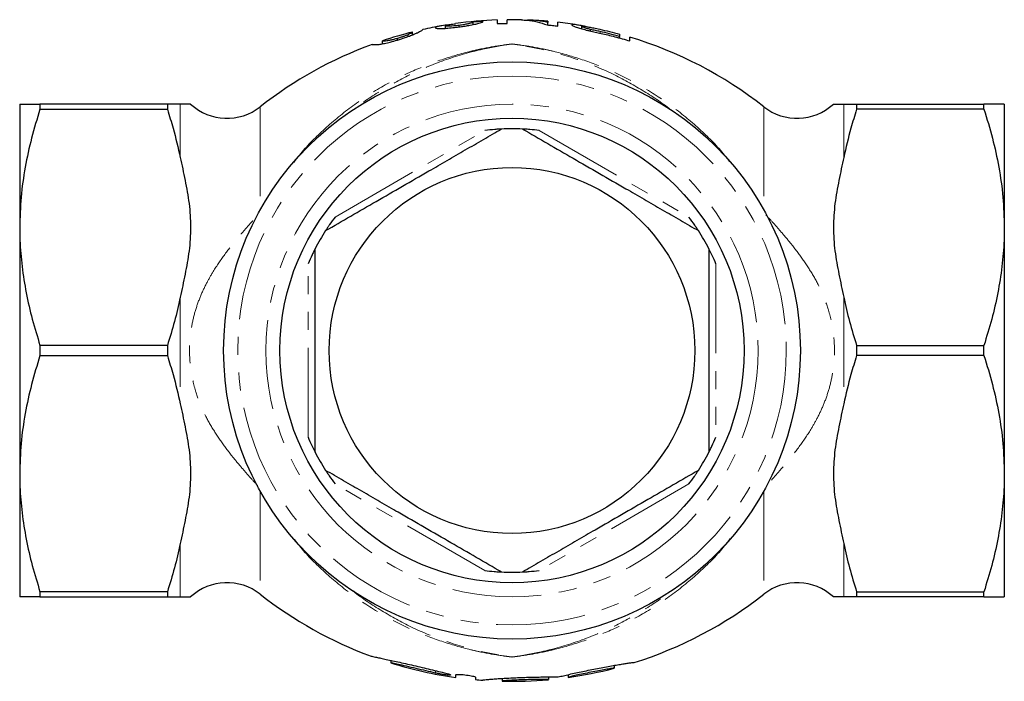
# Model space of a CAD drawing. Units: millimetres. Extents: x 29 to 378, y 80 to 258.
# Drawn here: x 110 to 180, y 80 to 127 of the extents above; entities that cross this region are included whole.
import ezdxf

# ---------------------------------------------------------------- set-up
doc = ezdxf.new("R2010")
doc.units = ezdxf.units.MM
doc.linetypes.add('PHANTOM', pattern=[12.7, 6.35, -1.27, 1.27, -1.27, 1.27, -1.27])

msp = doc.modelspace()

# ---------------------------------------------------------------- linework, layer by layer
at = {"color": 7, "linetype": 'Continuous', "lineweight": 25}
for p, q in [((142.651, 126.864), (141.933, 126.81)), ((141.933, 126.639), (141.933, 126.81)), ((143.638, 126.966), (143.638, 126.704)), ((144.356, 126.721), (144.356, 126.983)), ((147.228, 126.874), (147.228, 126.794)), ((147.228, 126.61), (147.228, 126.794)), ((147.946, 126.537), (147.946, 126.802)), ((137.626, 125.91), (137.626, 126.111)), ((139.959, 126.375), (139.959, 126.544)), ((140.927, 126.475), (140.927, 126.583)), ((149.651, 126.334), (149.651, 126.511)), ((150.28, 126.181), (150.28, 126.29)), ((135.472, 125.272), (135.472, 125.481)), ((136.556, 125.545), (136.556, 125.658)), ((137.306, 125.789), (137.306, 125.92)), ((152.344, 125.956), (152.344, 125.795)), ((152.344, 125.678), (152.344, 125.795)), ((153.062, 125.474), (153.062, 125.75)), ((109.69, 120.985), (109.69, 112.235)), ((111.133, 120.985), (111.133, 120.62)), ((120.19, 120.985), (111.133, 120.985)), ((111.133, 120.62), (120.19, 120.62)), ((120.19, 120.985), (120.19, 120.62)), ((169.19, 120.985), (169.19, 120.62)), ((169.19, 120.985), (178.246, 120.985)), ((178.246, 120.62), (169.19, 120.62)), ((178.246, 120.62), (178.246, 120.985)), ((179.69, 120.985), (179.69, 112.235)), ((109.69, 112.235), (109.69, 94.735)), ((179.69, 112.235), (179.69, 94.735)), ((111.133, 103.85), (111.133, 103.12)), ((120.19, 103.85), (111.133, 103.85)), ((120.19, 103.85), (120.19, 103.12)), ((169.19, 103.85), (169.19, 103.12)), ((169.19, 103.85), (178.246, 103.85)), ((178.246, 103.12), (178.246, 103.85)), ((111.133, 103.12), (120.19, 103.12)), ((178.246, 103.12), (169.19, 103.12)), ((109.69, 94.735), (109.69, 85.985)), ((179.69, 94.735), (179.69, 85.985)), ((120.19, 86.35), (111.133, 86.35)), ((111.133, 86.35), (111.133, 85.985)), ((120.19, 86.35), (120.19, 85.985)), ((169.19, 86.35), (178.246, 86.35)), ((169.19, 86.35), (169.19, 85.985)), ((178.246, 85.985), (178.246, 86.35)), ((111.133, 85.985), (120.19, 85.985)), ((178.246, 85.985), (169.19, 85.985)), ((136.067, 81.476), (136.067, 81.293)), ((153.363, 81.317), (153.363, 81.312)), ((151.963, 81.116), (151.963, 80.917)), ((151.963, 80.912), (151.963, 80.917)), ((140.689, 80.262), (140.689, 80.433)), ((142.089, 80.272), (142.089, 80.102)), ((142.589, 80.061), (142.589, 80.066)), ((143.989, 80.19), (143.989, 79.998)), ((143.989, 79.998), (143.989, 79.993)), ((147.276, 80.297), (147.276, 80.105)), ((147.276, 80.101), (147.276, 80.105)), ((148.676, 80.459), (148.676, 80.265)), ((148.676, 80.265), (148.676, 80.26))]:
    msp.add_line(p, q, dxfattribs=at)
at = {"color": 8, "linetype": 'PHANTOM', "lineweight": 18}
for p, q in [((150.951, 126.031), (150.951, 126.142)), ((121.104, 120.985), (121.104, 117.206)), ((126.791, 120.803), (126.791, 113.479)), ((162.588, 120.803), (162.588, 113.479)), ((168.276, 120.985), (168.276, 117.206)), ((132.114, 112.968), (142.765, 119.117)), ((146.614, 119.117), (157.265, 112.968)), ((130.19, 97.336), (130.19, 109.634)), ((159.19, 109.634), (159.19, 97.336)), ((121.104, 107.264), (121.104, 99.706)), ((168.276, 107.264), (168.276, 99.706)), ((142.765, 87.853), (132.114, 94.002)), ((157.265, 94.002), (146.614, 87.853)), ((126.791, 93.491), (126.791, 86.168)), ((162.588, 93.491), (162.588, 86.168)), ((121.104, 89.764), (121.104, 85.985)), ((168.276, 89.764), (168.276, 85.985)), ((139.26, 80.741), (139.26, 80.569))]:
    msp.add_line(p, q, dxfattribs=at)
at = {"color": 7, "linetype": 'Continuous', "lineweight": 25}
for radius in [20.5, 16.5, 13]:
    msp.add_circle((144.69, 103.485), radius, dxfattribs=at)
at = {"color": 8, "linetype": 'PHANTOM', "lineweight": 18}
for radius in [19.5, 17.5]:
    msp.add_circle((144.69, 103.485), radius, dxfattribs=at)
at = {"color": 7, "linetype": 'Continuous', "lineweight": 25}
for centre, radius, start, end in [((144.69, 97.985), 29, 92.07749, 97.96223), ((144.69, 97.985), 29, 88.67558, 90.65859), ((144.69, 97.985), 29, 84.97829, 86.96432), ((144.69, 97.985), 29, 80.71681, 83.55266), ((144.69, 97.985), 29, 104.10038, 108.53496), ((144.69, 97.985), 29, 99.90667, 102.64469), ((144.69, 97.985), 29, 51.88843, 73.2209), ((144.69, 97.985), 29, 110.03976, 128.11157), ((124.424, 123.82), 3.835, 227.66168, 308.11157), ((164.955, 123.82), 3.835, 231.88843, 312.32502), ((144.69, 103.485), 15.75, 87.26604, 92.73396), ((144.69, 103.485), 15.75, 147.26604, 152.73396), ((144.69, 103.485), 15.75, 27.26604, 32.73396), ((144.69, 103.485), 15.75, 207.26604, 212.73396), ((144.69, 103.485), 15.75, 327.26604, 332.73396), ((144.69, 103.485), 15.75, 267.26604, 272.73396), ((124.424, 83.15), 3.835, 51.88843, 132.32502), ((164.955, 83.15), 3.835, 47.66168, 128.11157), ((144.69, 108.985), 29, 231.88843, 249.80161), ((144.69, 108.985), 29, 287.40285, 308.11157), ((144.69, 108.985), 29, 252.73742, 262.07115), ((144.69, 108.985), 29, 277.90141, 284.52559), ((144.69, 108.985), 29, 264.85552, 265.84666), ((144.69, 108.985), 29, 268.61616, 275.11719)]:
    msp.add_arc(centre, radius, start, end, dxfattribs=at)
for points, knots in [([(139.959, 126.544), (139.997, 126.564), (140.069, 126.604), (140.396, 126.667), (140.606, 126.694), (140.673, 126.703)], [0, 0, 0, 0, 0.430773, 0.818247, 1, 1, 1, 1]), ([(140.911, 126.473), (141.031, 126.489), (141.271, 126.523), (141.665, 126.584), (142.049, 126.658), (142.402, 126.746), (142.591, 126.818), (142.634, 126.851), (142.651, 126.864)], [0, 0, 0, 0, 0.1228714, 0.2451222, 0.4143656, 0.5830924, 0.8331084, 1, 1, 1, 1]), ([(141.933, 126.81), (141.92, 126.795), (141.898, 126.771), (141.694, 126.713), (141.435, 126.659), (141.156, 126.614), (140.987, 126.592), (140.927, 126.583)], [0, 0, 0, 0, 0.324726, 0.520898, 0.718099, 0.899886, 1, 1, 1, 1]), ([(143.638, 126.704), (143.757, 126.708), (143.996, 126.716), (144.236, 126.719), (144.356, 126.721)], [0, 0, 0, 0, 0.495758, 1, 1, 1, 1]), ([(145.36, 126.966), (145.494, 126.964), (145.866, 126.959), (146.475, 126.85), (146.945, 126.693), (147.181, 126.615)], [0, 0, 0, 0, 0.21964, 0.60982, 1, 1, 1, 1]), ([(147.228, 126.794), (146.995, 126.84), (146.529, 126.933), (146.049, 126.971), (145.804, 126.948), (145.793, 126.947)], [0, 0, 0, 0, 0.488428, 0.976856, 1, 1, 1, 1]), ([(136.549, 125.543), (136.733, 125.599), (137.072, 125.702), (137.5, 125.855), (137.788, 125.974), (137.988, 126.068), (138.19, 126.175), (138.322, 126.265), (138.336, 126.276), (138.344, 126.282)], [0, 0, 0, 0, 0.127192, 0.233763, 0.339958, 0.433747, 0.52994, 0.761683, 1, 1, 1, 1]), ([(137.626, 126.111), (137.624, 126.11), (137.621, 126.107), (137.58, 126.075), (137.51, 126.023), (137.375, 125.955), (137.306, 125.92)], [0, 0, 0, 0, 0.249604, 0.499345, 0.746358, 1, 1, 1, 1]), ([(140.22, 126.627), (140.21, 126.626), (140.018, 126.607), (139.733, 126.56), (139.427, 126.501), (139.268, 126.453), (139.25, 126.427), (139.241, 126.415)], [0, 0, 0, 0, 0.016663, 0.344908, 0.57264, 0.80749, 1, 1, 1, 1]), ([(139.241, 126.415), (139.247, 126.406), (139.26, 126.389), (139.368, 126.365), (139.614, 126.357), (140.012, 126.373), (140.463, 126.415), (140.771, 126.455), (140.911, 126.473)], [0, 0, 0, 0, 0.140201, 0.27994, 0.4991, 0.675514, 0.852631, 1, 1, 1, 1]), ([(140.927, 126.583), (140.795, 126.567), (140.568, 126.539), (140.28, 126.519), (140.08, 126.515), (139.972, 126.525), (139.963, 126.538), (139.959, 126.544)], [0, 0, 0, 0, 0.234776, 0.40748, 0.623819, 0.839705, 1, 1, 1, 1]), ([(147.181, 126.615), (147.311, 126.603), (147.566, 126.58), (147.821, 126.551), (147.946, 126.537)], [0, 0, 0, 0, 0.509052, 1, 1, 1, 1]), ([(149.993, 126.49), (149.891, 126.51), (149.636, 126.56), (149.276, 126.622), (148.986, 126.66), (148.951, 126.637), (148.933, 126.625)], [0, 0, 0, 0, 0.139695, 0.34693, 0.657145, 1, 1, 1, 1]), ([(148.933, 126.625), (148.941, 126.613), (148.956, 126.59), (149.074, 126.526), (149.291, 126.44), (149.647, 126.331), (149.971, 126.251), (150.159, 126.208), (150.198, 126.199)], [0, 0, 0, 0, 0.178508, 0.356523, 0.583581, 0.767381, 0.951157, 1, 1, 1, 1]), ([(149.651, 126.511), (149.656, 126.517), (149.664, 126.528), (149.742, 126.527), (149.896, 126.508), (150.157, 126.464), (150.521, 126.393), (150.789, 126.335), (150.936, 126.304)], [0, 0, 0, 0, 0.151766, 0.302688, 0.455375, 0.609502, 0.785932, 1, 1, 1, 1]), ([(150.28, 126.29), (150.178, 126.316), (149.986, 126.364), (149.78, 126.434), (149.666, 126.484), (149.656, 126.503), (149.651, 126.511)], [0, 0, 0, 0, 0.242477, 0.458994, 0.776127, 1, 1, 1, 1]), ([(150.198, 126.199), (150.334, 126.169), (150.538, 126.123), (150.814, 126.062), (150.952, 126.031), (151.021, 126.015)], [0, 0, 0, 0, 0.497075, 0.748392, 1, 1, 1, 1]), ([(150.951, 126.142), (150.839, 126.166), (150.671, 126.204), (150.445, 126.252), (150.335, 126.277), (150.28, 126.29)], [0, 0, 0, 0, 0.497134, 0.747254, 1, 1, 1, 1]), ([(150.936, 126.304), (151.165, 126.252), (151.637, 126.145), (152.104, 126.02), (152.344, 125.956)], [0, 0, 0, 0, 0.486596, 1, 1, 1, 1]), ([(152.344, 125.795), (152.1, 125.86), (151.638, 125.984), (151.172, 126.091), (150.951, 126.142)], [0, 0, 0, 0, 0.52687, 1, 1, 1, 1]), ([(151.021, 126.015), (151.346, 125.939), (152.031, 125.777), (152.706, 125.578), (153.062, 125.474)], [0, 0, 0, 0, 0.47342, 1, 1, 1, 1]), ([(134.754, 125.23), (134.759, 125.227), (134.767, 125.223), (134.89, 125.215), (135.059, 125.219), (135.28, 125.233), (135.622, 125.297), (136.05, 125.399), (136.374, 125.493), (136.549, 125.543)], [0, 0, 0, 0, 0.250139, 0.395417, 0.542729, 0.670437, 0.774695, 0.878792, 1, 1, 1, 1]), ([(136.556, 125.658), (136.462, 125.631), (136.275, 125.578), (136.003, 125.514), (135.757, 125.469), (135.564, 125.457), (135.486, 125.477), (135.476, 125.48), (135.472, 125.481)], [0, 0, 0, 0, 0.088946, 0.178765, 0.295859, 0.452674, 0.724188, 1, 1, 1, 1]), ([(137.306, 125.92), (137.215, 125.883), (137.078, 125.827), (136.798, 125.731), (136.639, 125.683), (136.556, 125.658)], [0, 0, 0, 0, 0.485372, 0.730377, 1, 1, 1, 1]), ([(109.69, 120.985), (109.713, 120.985), (109.751, 120.985), (110.002, 120.985), (110.297, 120.985), (110.671, 120.985), (110.979, 120.985), (111.133, 120.985)], [0, 0, 0, 0, 0.277909, 0.457608, 0.637322, 0.818654, 1, 1, 1, 1]), ([(111.133, 120.62), (110.925, 119.941), (110.51, 118.583), (110.056, 116.498), (109.749, 114.38), (109.71, 112.95), (109.69, 112.235)], [0, 0, 0, 0, 0.2478345, 0.4956174, 0.7478278, 1, 1, 1, 1]), ([(121.104, 120.985), (120.975, 120.985), (120.717, 120.985), (120.366, 120.985), (120.19, 120.985)], [0, 0, 0, 0, 0.499412, 1, 1, 1, 1]), ([(120.19, 120.62), (120.33, 120.172), (120.684, 119.044), (120.946, 117.897), (121.104, 117.206)], [0, 0, 0, 0, 0.397268, 1, 1, 1, 1]), ([(121.842, 120.985), (121.842, 120.985), (121.872, 120.985), (121.753, 120.985), (121.475, 120.985), (121.232, 120.985), (121.104, 120.985)], [0, 0, 0, 0, 0.000007, 0.319802, 0.64239, 1, 1, 1, 1]), ([(167.538, 120.985), (167.538, 120.985), (167.496, 120.985), (167.632, 120.985), (167.903, 120.985), (168.147, 120.985), (168.276, 120.985)], [0, 0, 0, 0, 0.000005, 0.319801, 0.642389, 1, 1, 1, 1]), ([(168.276, 120.985), (168.405, 120.985), (168.663, 120.985), (169.014, 120.985), (169.19, 120.985)], [0, 0, 0, 0, 0.499412, 1, 1, 1, 1]), ([(169.19, 120.62), (169.049, 120.172), (168.695, 119.044), (168.434, 117.897), (168.276, 117.206)], [0, 0, 0, 0, 0.397268, 1, 1, 1, 1]), ([(179.69, 120.985), (179.667, 120.985), (179.628, 120.985), (179.378, 120.985), (179.083, 120.985), (178.708, 120.985), (178.4, 120.985), (178.246, 120.985)], [0, 0, 0, 0, 0.277909, 0.457608, 0.637322, 0.818654, 1, 1, 1, 1]), ([(178.246, 120.62), (178.454, 119.941), (178.869, 118.583), (179.323, 116.498), (179.63, 114.38), (179.67, 112.95), (179.69, 112.235)], [0, 0, 0, 0, 0.247834, 0.495617, 0.747828, 1, 1, 1, 1]), ([(131.441, 112.002), (132.034, 112.344), (133.22, 113.029), (135.045, 114.083), (136.901, 115.154), (138.588, 116.128), (140.077, 116.988), (141.372, 117.735), (142.661, 118.48), (143.513, 118.971), (143.939, 119.217)], [0, 0, 0, 0, 0.144813, 0.289585, 0.437774, 0.585949, 0.688864, 0.791788, 0.895889, 1, 1, 1, 1]), ([(143.939, 119.217), (143.935, 119.217), (143.929, 119.217), (143.866, 119.214), (143.719, 119.205), (143.348, 119.181), (143.005, 119.143), (142.765, 119.117)], [0, 0, 0, 0, 0.060453, 0.134756, 0.251376, 0.47563, 1, 1, 1, 1]), ([(145.441, 119.217), (146.034, 118.875), (147.22, 118.19), (149.045, 117.136), (150.901, 116.065), (152.588, 115.091), (154.077, 114.231), (155.372, 113.484), (156.661, 112.739), (157.513, 112.248), (157.939, 112.002)], [0, 0, 0, 0, 0.144813, 0.289585, 0.437774, 0.585949, 0.688864, 0.791788, 0.895889, 1, 1, 1, 1]), ([(146.614, 119.117), (146.39, 119.142), (146.097, 119.174), (145.736, 119.201), (145.565, 119.211), (145.468, 119.216), (145.443, 119.217), (145.441, 119.217), (145.441, 119.217)], [0, 0, 0, 0, 0.487977, 0.640161, 0.836512, 0.909204, 0.982598, 1, 1, 1, 1]), ([(121.104, 117.206), (121.221, 116.662), (121.454, 115.573), (121.761, 113.923), (121.874, 112.243), (121.763, 110.56), (121.455, 108.905), (121.221, 107.811), (121.104, 107.264)], [0, 0, 0, 0, 0.165506, 0.330911, 0.499228, 0.667542, 0.833628, 1, 1, 1, 1]), ([(168.276, 117.206), (168.159, 116.662), (167.925, 115.573), (167.619, 113.923), (167.506, 112.243), (167.617, 110.56), (167.924, 108.905), (168.159, 107.811), (168.276, 107.264)], [0, 0, 0, 0, 0.165506, 0.330911, 0.499228, 0.667542, 0.833628, 1, 1, 1, 1]), ([(132.114, 112.968), (131.981, 112.786), (131.806, 112.548), (131.603, 112.249), (131.508, 112.106), (131.456, 112.024), (131.442, 112.003), (131.441, 112.002), (131.441, 112.002)], [0, 0, 0, 0, 0.487977, 0.640161, 0.836512, 0.909204, 0.982598, 1, 1, 1, 1]), ([(157.939, 112.002), (157.937, 112.004), (157.933, 112.01), (157.899, 112.063), (157.819, 112.186), (157.612, 112.495), (157.408, 112.773), (157.265, 112.968)], [0, 0, 0, 0, 0.060453, 0.134756, 0.251376, 0.47563, 1, 1, 1, 1]), ([(109.69, 112.235), (109.693, 111.933), (109.705, 111.002), (109.836, 109.445), (110.136, 107.568), (110.565, 105.699), (110.944, 104.466), (111.133, 103.85)], [0, 0, 0, 0, 0.10672, 0.328314, 0.549936, 0.774951, 1, 1, 1, 1]), ([(179.69, 112.235), (179.686, 111.933), (179.675, 111.002), (179.543, 109.445), (179.244, 107.568), (178.814, 105.699), (178.436, 104.466), (178.246, 103.85)], [0, 0, 0, 0, 0.10672, 0.328314, 0.549936, 0.774951, 1, 1, 1, 1]), ([(130.69, 110.7), (130.688, 110.698), (130.685, 110.692), (130.656, 110.635), (130.59, 110.505), (130.426, 110.171), (130.287, 109.855), (130.19, 109.634)], [0, 0, 0, 0, 0.060453, 0.134756, 0.251376, 0.47563, 1, 1, 1, 1]), ([(130.69, 96.27), (130.69, 97.062), (130.69, 98.653), (130.69, 100.949), (130.69, 103.125), (130.69, 105.179), (130.69, 107.24), (130.69, 109.087), (130.69, 110.231), (130.69, 110.7)], [0, 0, 0, 0, 0.1675271, 0.3360828, 0.4753647, 0.614642, 0.7576269, 0.900649, 1, 1, 1, 1]), ([(158.69, 110.7), (158.69, 110.231), (158.69, 109.104), (158.69, 107.291), (158.69, 105.25), (158.69, 103.177), (158.69, 100.972), (158.69, 98.658), (158.69, 97.068), (158.69, 96.27)], [0, 0, 0, 0, 0.0993511, 0.238776, 0.3781671, 0.5210397, 0.6639167, 0.8313704, 1, 1, 1, 1]), ([(159.19, 109.634), (159.099, 109.841), (158.981, 110.111), (158.823, 110.437), (158.746, 110.59), (158.702, 110.676), (158.691, 110.699), (158.69, 110.7), (158.69, 110.7)], [0, 0, 0, 0, 0.487977, 0.64016, 0.836512, 0.909204, 0.982598, 1, 1, 1, 1]), ([(121.104, 107.264), (120.975, 106.691), (120.717, 105.544), (120.366, 104.415), (120.19, 103.85)], [0, 0, 0, 0, 0.499412, 1, 1, 1, 1]), ([(168.276, 107.264), (168.405, 106.691), (168.663, 105.544), (169.014, 104.415), (169.19, 103.85)], [0, 0, 0, 0, 0.499412, 1, 1, 1, 1]), ([(111.133, 103.12), (110.925, 102.441), (110.51, 101.083), (110.056, 98.998), (109.749, 96.88), (109.71, 95.45), (109.69, 94.735)], [0, 0, 0, 0, 0.2478344, 0.4956174, 0.7478278, 1, 1, 1, 1]), ([(120.19, 103.12), (120.33, 102.672), (120.684, 101.544), (120.946, 100.397), (121.104, 99.706)], [0, 0, 0, 0, 0.397268, 1, 1, 1, 1]), ([(169.19, 103.12), (169.049, 102.672), (168.695, 101.544), (168.434, 100.397), (168.276, 99.706)], [0, 0, 0, 0, 0.397268, 1, 1, 1, 1]), ([(178.246, 103.12), (178.454, 102.441), (178.869, 101.083), (179.323, 98.998), (179.63, 96.88), (179.67, 95.45), (179.69, 94.735)], [0, 0, 0, 0, 0.247834, 0.495617, 0.747828, 1, 1, 1, 1]), ([(121.104, 99.706), (121.221, 99.162), (121.454, 98.073), (121.761, 96.423), (121.874, 94.743), (121.763, 93.06), (121.455, 91.405), (121.221, 90.311), (121.104, 89.764)], [0, 0, 0, 0, 0.165506, 0.330911, 0.499228, 0.667542, 0.833628, 1, 1, 1, 1]), ([(168.276, 99.706), (168.159, 99.162), (167.925, 98.073), (167.619, 96.423), (167.506, 94.743), (167.617, 93.06), (167.924, 91.405), (168.159, 90.311), (168.276, 89.764)], [0, 0, 0, 0, 0.165506, 0.330911, 0.499228, 0.667542, 0.833628, 1, 1, 1, 1]), ([(130.19, 97.336), (130.28, 97.129), (130.399, 96.859), (130.557, 96.533), (130.633, 96.38), (130.677, 96.294), (130.689, 96.271), (130.69, 96.27), (130.69, 96.27)], [0, 0, 0, 0, 0.487977, 0.64016, 0.836512, 0.909204, 0.982598, 1, 1, 1, 1]), ([(158.69, 96.27), (158.691, 96.272), (158.694, 96.278), (158.723, 96.335), (158.789, 96.465), (158.954, 96.799), (159.093, 97.115), (159.19, 97.336)], [0, 0, 0, 0, 0.060453, 0.134756, 0.251376, 0.47563, 1, 1, 1, 1]), ([(109.69, 94.735), (109.693, 94.433), (109.705, 93.502), (109.836, 91.945), (110.136, 90.068), (110.565, 88.199), (110.944, 86.966), (111.133, 86.35)], [0, 0, 0, 0, 0.10672, 0.328314, 0.549936, 0.774951, 1, 1, 1, 1]), ([(143.939, 87.753), (143.345, 88.095), (142.159, 88.78), (140.334, 89.834), (138.478, 90.906), (136.792, 91.879), (135.303, 92.739), (134.008, 93.486), (132.718, 94.231), (131.867, 94.723), (131.441, 94.968)], [0, 0, 0, 0, 0.144813, 0.289585, 0.437774, 0.585949, 0.688864, 0.791788, 0.895889, 1, 1, 1, 1]), ([(131.441, 94.968), (131.443, 94.966), (131.446, 94.96), (131.481, 94.907), (131.561, 94.784), (131.767, 94.475), (131.971, 94.197), (132.114, 94.002)], [0, 0, 0, 0, 0.060453, 0.134756, 0.251376, 0.47563, 1, 1, 1, 1]), ([(157.939, 94.968), (157.345, 94.626), (156.159, 93.941), (154.334, 92.888), (152.478, 91.816), (150.792, 90.842), (149.303, 89.983), (148.008, 89.235), (146.718, 88.491), (145.867, 87.999), (145.441, 87.753)], [0, 0, 0, 0, 0.1448128, 0.2895855, 0.4377743, 0.5859486, 0.6888638, 0.7917879, 0.8958887, 1, 1, 1, 1]), ([(157.265, 94.002), (157.399, 94.184), (157.574, 94.422), (157.777, 94.721), (157.871, 94.864), (157.924, 94.946), (157.938, 94.967), (157.938, 94.968), (157.939, 94.968)], [0, 0, 0, 0, 0.487977, 0.64016, 0.836512, 0.909204, 0.982598, 1, 1, 1, 1]), ([(179.69, 94.735), (179.686, 94.433), (179.675, 93.502), (179.543, 91.945), (179.244, 90.068), (178.814, 88.199), (178.436, 86.966), (178.246, 86.35)], [0, 0, 0, 0, 0.10672, 0.328314, 0.549936, 0.774951, 1, 1, 1, 1]), ([(121.104, 89.764), (120.975, 89.191), (120.717, 88.044), (120.366, 86.915), (120.19, 86.35)], [0, 0, 0, 0, 0.499412, 1, 1, 1, 1]), ([(168.276, 89.764), (168.405, 89.191), (168.663, 88.044), (169.014, 86.915), (169.19, 86.35)], [0, 0, 0, 0, 0.499412, 1, 1, 1, 1]), ([(142.765, 87.853), (142.989, 87.828), (143.283, 87.796), (143.644, 87.769), (143.814, 87.759), (143.912, 87.754), (143.937, 87.753), (143.938, 87.753), (143.939, 87.753)], [0, 0, 0, 0, 0.487977, 0.64016, 0.836512, 0.909204, 0.982598, 1, 1, 1, 1]), ([(145.441, 87.753), (145.444, 87.753), (145.451, 87.753), (145.514, 87.757), (145.66, 87.765), (146.031, 87.789), (146.374, 87.827), (146.614, 87.853)], [0, 0, 0, 0, 0.060453, 0.134756, 0.251376, 0.47563, 1, 1, 1, 1]), ([(111.133, 85.985), (110.98, 85.985), (110.675, 85.985), (110.3, 85.985), (110.004, 85.985), (109.751, 85.985), (109.713, 85.985), (109.69, 85.985)], [0, 0, 0, 0, 0.179811, 0.359609, 0.540858, 0.722091, 1, 1, 1, 1]), ([(120.19, 85.985), (120.463, 85.985), (120.806, 85.985), (121.053, 85.985), (121.104, 85.985)], [0, 0, 0, 0, 0.794746, 1, 1, 1, 1]), ([(121.104, 85.985), (121.156, 85.985), (121.356, 85.985), (121.629, 85.985), (121.813, 85.985), (121.832, 85.985), (121.842, 85.985)], [0, 0, 0, 0, 0.1523, 0.574775, 0.787426, 1, 1, 1, 1]), ([(168.276, 85.985), (168.223, 85.985), (168.023, 85.985), (167.75, 85.985), (167.567, 85.985), (167.547, 85.985), (167.538, 85.985)], [0, 0, 0, 0, 0.1523, 0.574776, 0.787427, 1, 1, 1, 1]), ([(169.19, 85.985), (168.917, 85.985), (168.574, 85.985), (168.327, 85.985), (168.276, 85.985)], [0, 0, 0, 0, 0.794746, 1, 1, 1, 1]), ([(178.246, 85.985), (178.399, 85.985), (178.704, 85.985), (179.079, 85.985), (179.376, 85.985), (179.628, 85.985), (179.667, 85.985), (179.69, 85.985)], [0, 0, 0, 0, 0.179811, 0.359609, 0.540858, 0.722091, 1, 1, 1, 1]), ([(134.677, 81.77), (134.677, 81.77), (134.676, 81.77), (134.784, 81.748), (134.984, 81.707), (135.272, 81.646), (135.641, 81.568), (136.076, 81.474), (136.574, 81.364), (137.117, 81.242), (137.697, 81.11), (138.293, 80.972), (138.892, 80.83), (139.468, 80.692), (139.819, 80.606), (139.989, 80.564)], [0, 0, 0, 0, 0.05124, 0.129255, 0.204882, 0.282666, 0.359011, 0.437492, 0.515287, 0.595241, 0.674819, 0.756625, 0.837624, 0.920952, 1, 1, 1, 1]), ([(139.26, 80.569), (139.041, 80.621), (138.603, 80.725), (137.862, 80.897), (137.165, 81.056), (136.578, 81.186), (136.205, 81.267), (136.042, 81.302), (136.079, 81.294), (136.085, 81.293)], [0, 0, 0, 0, 0.1637558, 0.3275123, 0.4921829, 0.65528, 0.8148663, 0.9707152, 1, 1, 1, 1]), ([(147.976, 80.297), (148.094, 80.325), (148.329, 80.38), (148.756, 80.477), (149.222, 80.58), (149.723, 80.686), (150.242, 80.792), (150.766, 80.896), (151.279, 80.993), (151.763, 81.082), (152.202, 81.158), (152.585, 81.221), (152.9, 81.27), (153.14, 81.303), (153.296, 81.32), (153.358, 81.323), (153.362, 81.319), (153.363, 81.317)], [0, 0, 0, 0, 0.06998, 0.139967, 0.209928, 0.279891, 0.350622, 0.42135, 0.492126, 0.562896, 0.632789, 0.702675, 0.771298, 0.839917, 0.907482, 0.975046, 1, 1, 1, 1]), ([(139.989, 80.564), (140.053, 80.547), (140.182, 80.514), (140.298, 80.47), (140.339, 80.437), (140.296, 80.42), (140.18, 80.42), (140.004, 80.436), (139.788, 80.465), (139.552, 80.506), (139.373, 80.542), (139.282, 80.564), (139.26, 80.569)], [0, 0, 0, 0, 0.110096, 0.220408, 0.329513, 0.436296, 0.541101, 0.645145, 0.749875, 0.856379, 0.964997, 1, 1, 1, 1]), ([(151.963, 80.917), (151.946, 80.917), (151.91, 80.918), (151.636, 80.877), (151.23, 80.807), (150.718, 80.713), (150.156, 80.602), (149.607, 80.488), (149.137, 80.385), (148.809, 80.307), (148.686, 80.273), (148.678, 80.267), (148.676, 80.265)], [0, 0, 0, 0, 0.104667, 0.209355, 0.314562, 0.421346, 0.530062, 0.640274, 0.750779, 0.860079, 0.967189, 1, 1, 1, 1]), ([(140.689, 80.433), (140.697, 80.442), (140.712, 80.459), (140.832, 80.472), (141.007, 80.471), (141.226, 80.458), (141.461, 80.432), (141.691, 80.398), (141.888, 80.358), (142.029, 80.317), (142.085, 80.288), (142.088, 80.275), (142.089, 80.272)], [0, 0, 0, 0, 0.106409, 0.212947, 0.318614, 0.423762, 0.529354, 0.636191, 0.744549, 0.854006, 0.963597, 1, 1, 1, 1]), ([(142.589, 80.066), (142.598, 80.07), (142.615, 80.078), (142.748, 80.095), (142.958, 80.116), (143.244, 80.14), (143.599, 80.166), (144.011, 80.192), (144.47, 80.217), (144.961, 80.24), (145.473, 80.26), (145.988, 80.276), (146.493, 80.288), (146.974, 80.296), (147.415, 80.299), (147.747, 80.299), (147.918, 80.297), (147.976, 80.297)], [0, 0, 0, 0, 0.068805, 0.137611, 0.206424, 0.275239, 0.344146, 0.413053, 0.482037, 0.551021, 0.619969, 0.688917, 0.75776, 0.826602, 0.895362, 0.964123, 1, 1, 1, 1]), ([(147.276, 80.105), (147.258, 80.109), (147.222, 80.115), (146.939, 80.119), (146.522, 80.117), (146.001, 80.107), (145.44, 80.09), (144.901, 80.067), (144.443, 80.042), (144.121, 80.019), (143.999, 80.005), (143.991, 79.999), (143.989, 79.998)], [0, 0, 0, 0, 0.107275, 0.214591, 0.321872, 0.429123, 0.536396, 0.643756, 0.75123, 0.858764, 0.966252, 1, 1, 1, 1])]:
    msp.add_open_spline(points, degree=3, knots=knots, dxfattribs=at)
at = {"color": 8, "linetype": 'PHANTOM', "lineweight": 18}
for points, knots in [([(129.176, 116.843), (129.306, 117.016), (129.93, 117.844), (131.279, 119.183), (133.22, 120.818), (135.377, 122.233), (137.545, 123.344), (139.681, 124.175), (141.334, 124.653), (142.788, 124.977), (143.686, 125.132), (144.369, 125.222), (144.588, 125.249), (144.67, 125.258), (144.69, 125.26)], [0, 0, 0, 0, 0.035459, 0.169608, 0.311523, 0.453879, 0.595834, 0.715207, 0.834583, 0.881831, 0.963224, 0.986255, 0.996667, 1, 1, 1, 1]), ([(144.69, 125.26), (144.66, 125.256), (143.967, 125.162), (142.393, 124.879), (140.018, 124.202), (137.604, 123.218), (135.414, 121.992), (134.008, 121.092), (133.358, 120.528), (133.321, 120.496)], [0, 0, 0, 0, 0.0071759, 0.1687962, 0.3852764, 0.6017415, 0.79477, 0.9882776, 1, 1, 1, 1]), ([(156.025, 120.524), (155.999, 120.547), (155.36, 121.101), (153.966, 121.992), (151.776, 123.218), (149.362, 124.202), (146.986, 124.879), (145.413, 125.162), (144.719, 125.256), (144.69, 125.26)], [0, 0, 0, 0, 0.008304, 0.202481, 0.396177, 0.613391, 0.83062, 0.992799, 1, 1, 1, 1]), ([(144.69, 125.26), (144.71, 125.258), (144.792, 125.249), (145.011, 125.222), (145.694, 125.132), (146.592, 124.977), (148.046, 124.653), (149.698, 124.175), (151.835, 123.344), (154.003, 122.233), (156.16, 120.818), (158.099, 119.183), (159.431, 117.866), (160.039, 117.061), (160.153, 116.91)], [0, 0, 0, 0, 0.003348, 0.013808, 0.036946, 0.118715, 0.166183, 0.286112, 0.406036, 0.548648, 0.691664, 0.834235, 0.969005, 1, 1, 1, 1]), ([(126.629, 93.856), (126.463, 94.039), (126.075, 94.464), (125.45, 95.177), (124.72, 96.057), (123.967, 97.055), (123.256, 98.154), (122.656, 99.308), (122.252, 100.365), (122.002, 101.295), (121.843, 102.142), (121.755, 103.097), (121.768, 104.112), (121.889, 105.159), (122.129, 106.213), (122.499, 107.276), (122.944, 108.233), (123.523, 109.248), (124.254, 110.318), (125.08, 111.357), (125.847, 112.249), (126.341, 112.8), (126.608, 113.092), (126.65, 113.138)], [0, 0, 0, 0, 0.0316831, 0.073901, 0.1230739, 0.1843772, 0.2459822, 0.3074599, 0.3685886, 0.4035008, 0.4383861, 0.4828292, 0.5272413, 0.5680039, 0.6197819, 0.6719074, 0.7239488, 0.768859, 0.8372072, 0.9054851, 0.9488244, 0.9920196, 1, 1, 1, 1]), ([(162.737, 113.128), (162.908, 112.941), (163.3, 112.511), (163.929, 111.793), (164.659, 110.913), (165.412, 109.915), (166.123, 108.816), (166.723, 107.662), (167.127, 106.605), (167.378, 105.675), (167.537, 104.828), (167.624, 103.873), (167.612, 102.858), (167.49, 101.811), (167.251, 100.757), (166.88, 99.694), (166.435, 98.737), (165.856, 97.722), (165.125, 96.652), (164.3, 95.613), (163.532, 94.721), (163.039, 94.17), (162.771, 93.878), (162.729, 93.832)], [0, 0, 0, 0, 0.0325, 0.074682, 0.123812, 0.185062, 0.246614, 0.308039, 0.369114, 0.403996, 0.438851, 0.483256, 0.52763, 0.568357, 0.62009, 0.672171, 0.724167, 0.769038, 0.837328, 0.905546, 0.948848, 0.992006, 1, 1, 1, 1]), ([(144.69, 81.71), (144.67, 81.712), (144.588, 81.721), (144.369, 81.748), (143.686, 81.839), (142.788, 81.993), (141.334, 82.317), (139.681, 82.795), (137.545, 83.626), (135.377, 84.737), (133.219, 86.152), (131.28, 87.787), (129.948, 89.104), (129.341, 89.909), (129.227, 90.06)], [0, 0, 0, 0, 0.0033481, 0.0138083, 0.0369464, 0.1187154, 0.1661831, 0.2861116, 0.4060363, 0.5486484, 0.6916639, 0.8342352, 0.9690051, 1, 1, 1, 1]), ([(160.204, 90.127), (160.074, 89.954), (159.45, 89.126), (158.1, 87.787), (156.16, 86.152), (154.003, 84.737), (151.835, 83.626), (149.698, 82.795), (148.046, 82.317), (146.592, 81.993), (145.694, 81.839), (145.011, 81.748), (144.792, 81.721), (144.71, 81.712), (144.69, 81.71)], [0, 0, 0, 0, 0.035459, 0.169608, 0.311523, 0.453879, 0.595834, 0.715207, 0.834583, 0.881831, 0.963224, 0.986255, 0.996667, 1, 1, 1, 1]), ([(133.383, 86.421), (133.4, 86.407), (134.03, 85.862), (135.414, 84.979), (137.604, 83.752), (140.018, 82.768), (142.393, 82.091), (143.967, 81.808), (144.66, 81.714), (144.69, 81.71)], [0, 0, 0, 0, 0.005292, 0.200059, 0.394343, 0.612217, 0.830106, 0.992777, 1, 1, 1, 1]), ([(144.69, 81.71), (144.719, 81.714), (145.413, 81.808), (146.986, 82.091), (149.362, 82.768), (151.775, 83.752), (153.966, 84.978), (155.367, 85.875), (156.013, 86.435), (156.047, 86.464)], [0, 0, 0, 0, 0.007185, 0.169004, 0.385751, 0.602482, 0.795748, 0.989494, 1, 1, 1, 1])]:
    msp.add_open_spline(points, degree=3, knots=knots, dxfattribs=at)

doc.saveas('drawing.dxf')
